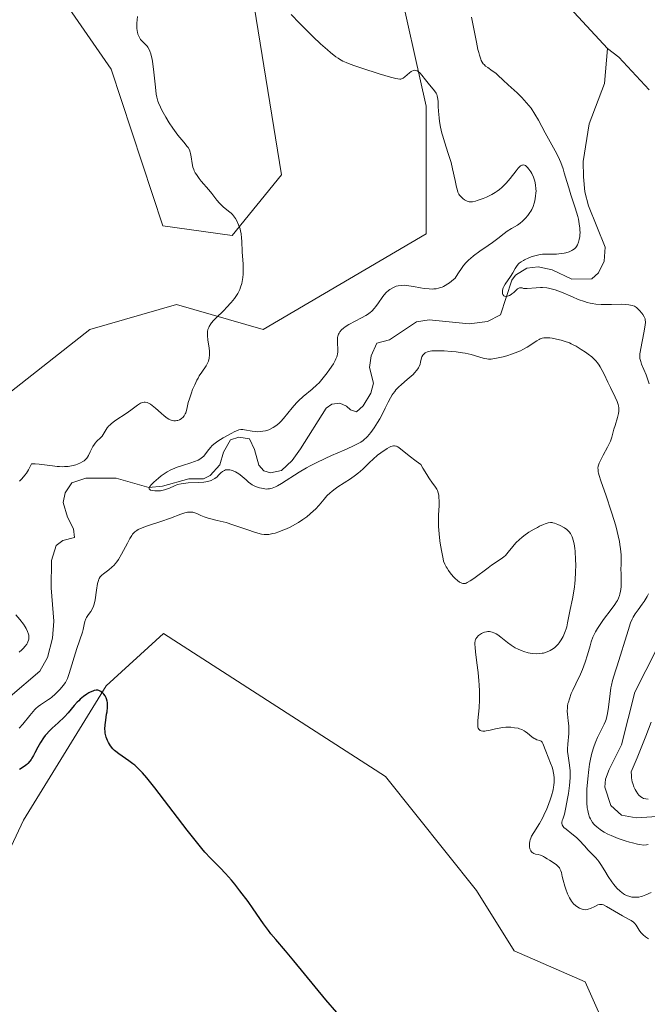
# Model space of a CAD drawing. Units: metres. Extents: x 628938 to 631495, y 4674098 to 4676458.
# Drawn here: x 629148 to 629258, y 4675645 to 4675817 of the extents above; entities that cross this region are included whole.
import ezdxf

# ---------------------------------------------------------------- set-up
doc = ezdxf.new("R2010")
doc.units = ezdxf.units.M
doc.header["$MEASUREMENT"] = 0
for name, color, linetype, lineweight in [('Corriente natural lineal', 142, 'Continuous', 13), ('Cultivos herbáceos CxS', 92, 'Continuous', 0), ('Curva de nivel maestra', 30, 'Continuous', 30), ('Curva de nivel normal', 30, 'Continuous', 0), ('Pastizal CxS', 92, 'Continuous', 0)]:
    doc.layers.add(name, color=color, linetype=linetype, lineweight=lineweight)

# ---------------------------------------------------------------- blocks, each defined once
blk = doc.blocks.new('*U8')
at = {"layer": 'Pastizal CxS', "color": 92, "linetype": 'Continuous', "lineweight": 0}
for points in [[(629143.6887, 4675473.9441, 380.159), (629195.3335, 4675547.2857, 378.8874), (629209.1131, 4675591.7741, 377.8026), (629245.8339, 4675611.8085, 374.0942), (629252.5865, 4675624.0039, 373.4289), (629251.0029, 4675640.4897, 372.6621), (629247.0623, 4675649.4113, 372.2758), (629234.6889, 4675654.7911, 373.1013), (629228.0747, 4675665.3745, 372.9735), (629212.1999, 4675685.2183, 373.378), (629173.4807, 4675710.1693, 373.4328), (629163.4941, 4675701.0877, 374.4461), (629149.0525, 4675677.6333, 375.605), (629108.0775, 4675590.2509, 383.1018), (629094.0605, 4675572.9905, 385.1645), (629080.2827, 4675569.2987, 386.3959), (629048.7747, 4675581.6225, 387.5543)], [(629187.6251, 4675830.1551, 364.8998), (629194.0935, 4675790.2393, 367.8442), (629185.4925, 4675779.6349, 370.6155), (629173.3959, 4675781.3119, 371.4962), (629164.3427, 4675808.6811, 371.3043), (629150.2611, 4675829.1503, 369.5714)], [(629034.6707, 4675839.5983, 377.8089), (629050.6875, 4675817.2113, 378.8853), (629058.2351, 4675802.1083, 379.695), (629059.3127, 4675757.8769, 383.4803), (629069.0199, 4675738.6943, 382.4292), (629085.1905, 4675730.9069, 380.374), (629114.1045, 4675729.2473, 377.9966), (629132.1385, 4675740.8401, 376.3014), (629160.6683, 4675763.2691, 373.4669), (629175.7635, 4675767.5839, 372.0931), (629190.8595, 4675763.2685, 368.9679), (629219.3029, 4675779.9117, 366.6938), (629219.3031, 4675802.2395, 365.1193), (629214.1509, 4675825.4261, 363.858)]]:
    blk.add_polyline3d(points, dxfattribs=at)

msp = doc.modelspace()

# ---------------------------------------------------------------- linework, layer by layer
at = {"layer": 'Corriente natural lineal', "color": 142, "linetype": 'Continuous', "lineweight": 13}
for points in [[(629250.9601, 4675812.2801, 358.0234), (629243.6501, 4675820.1301, 358.1265)], [(629146.7301, 4675699.1801, 369.4191), (629151.9001, 4675703.6501, 368.9509), (629153.2701, 4675706.0301, 368.8796), (629154.1501, 4675709.3801, 368.6244), (629154.3401, 4675712.3601, 368.2195), (629153.8901, 4675718.1901, 368.031), (629153.9801, 4675722.9601, 367.4978), (629154.7801, 4675725.5301, 367.2346), (629155.9601, 4675726.4001, 366.9401), (629157.9901, 4675726.9501, 366.6397), (629157.8001, 4675728.4701, 366.4831), (629156.7401, 4675730.5001, 366.6366), (629156.0101, 4675733.0401, 367.4977), (629156.3201, 4675734.7501, 368.6762), (629157.4901, 4675736.4701, 369.6918), (629159.9301, 4675737.3301, 369.5887), (629165.2501, 4675737.2801, 367.9512), (629170.9501, 4675735.6801, 366.523), (629173.3201, 4675735.8801, 366.272), (629177.9001, 4675737.1601, 365.7913), (629180.4501, 4675737.2101, 365.6998), (629181.6401, 4675737.7401, 365.6467), (629183.2901, 4675739.6101, 366.1636), (629183.9501, 4675741.8601, 366.6562), (629185.1801, 4675744.0201, 367.1492), (629186.6301, 4675744.4601, 366.9225), (629188.5101, 4675744.1501, 366.4373), (629189.3901, 4675742.3001, 365.3654), (629190.1201, 4675739.5901, 365.1515), (629190.9801, 4675738.5801, 365.0392), (629192.1801, 4675738.2601, 364.9864), (629194.0501, 4675738.6301, 364.9414), (629195.9201, 4675740.4101, 364.8224), (629197.3901, 4675742.4401, 364.4262), (629201.8601, 4675749.4901, 365.1617), (629202.8701, 4675750.1901, 365.3765), (629204.2301, 4675750.3801, 365.0934), (629205.4301, 4675749.8801, 364.478), (629206.1201, 4675749.2201, 363.9913), (629207.1501, 4675748.9001, 363.6374), (629208.3201, 4675749.9401, 363.9767), (629209.6501, 4675752.1301, 364.1344), (629210.1301, 4675753.8801, 364.1082), (629209.4001, 4675756.6001, 364.8226), (629209.7001, 4675758.6501, 364.8923), (629210.6901, 4675760.8801, 364.7058), (629212.8901, 4675761.4301, 363.8208), (629217.6001, 4675764.5701, 363.1077), (629219.8101, 4675764.9501, 363.1659), (629226.8001, 4675764.2201, 362.0524), (629230.0301, 4675764.6201, 361.6263), (629232.2801, 4675765.7801, 361.2191), (629234.2801, 4675771.8701, 361.8754), (629234.9101, 4675772.7101, 361.8547), (629236.8701, 4675773.9401, 361.7235), (629238.8501, 4675774.1701, 361.3486), (629241.3001, 4675773.6701, 360.717), (629244.7101, 4675772.0401, 359.9529), (629248.2201, 4675772.0901, 359.6014), (629249.4001, 4675773.1501, 359.5042), (629250.3601, 4675775.1501, 359.4487), (629250.5401, 4675777.6301, 359.4417), (629247.6101, 4675784.8401, 359.6298), (629247.0001, 4675787.2701, 359.6353), (629246.7401, 4675789.8801, 359.3929), (629246.6901, 4675792.5701, 358.9759), (629247.7701, 4675799.1501, 358.2972), (629250.4401, 4675806.1801, 358.1128), (629250.9601, 4675812.2801, 358.0234)], [(629258.2001, 4675805.0801, 358.3292), (629252.9401, 4675810.7601, 358.0431), (629250.9601, 4675812.2801, 358.0234)], [(629260.5201, 4675678.3301, 360.0757), (629255.9201, 4675678.0301, 359.7438), (629253.3901, 4675678.5201, 359.9165), (629251.5301, 4675680.1801, 360.4881), (629250.4501, 4675683.3801, 361.3605), (629250.6001, 4675684.7601, 361.2555), (629251.2501, 4675686.4701, 360.7129), (629253.3901, 4675690.7601, 359.9909), (629255.7101, 4675699.9801, 360.2585), (629265.2901, 4675718.8601, 359.5483)]]:
    msp.add_polyline3d(points, dxfattribs=at)
at = {"layer": 'Cultivos herbáceos CxS', "color": 92, "linetype": 'Continuous', "lineweight": 0}
for points in [[(629214.1509, 4675825.4261, 363.858), (629219.3031, 4675802.2395, 365.1193), (629219.3029, 4675779.9117, 366.6938), (629190.8595, 4675763.2685, 368.9679), (629175.7635, 4675767.5839, 372.0931), (629160.6683, 4675763.2691, 373.4669), (629132.1385, 4675740.8401, 376.3014), (629114.1045, 4675729.2473, 377.9966), (629085.1905, 4675730.9069, 380.374), (629069.0199, 4675738.6943, 382.4292), (629059.3127, 4675757.8769, 383.4803), (629058.2351, 4675802.1083, 379.695), (629050.6875, 4675817.2113, 378.8853), (629034.6707, 4675839.5983, 377.8089)], [(629150.2611, 4675829.1503, 369.5714), (629164.3427, 4675808.6811, 371.3043), (629173.3959, 4675781.3119, 371.4962), (629185.4925, 4675779.6349, 370.6155), (629194.0935, 4675790.2393, 367.8442), (629187.6251, 4675830.1551, 364.8998)], [(629187.6251, 4675830.1551, 364.8998), (629194.0935, 4675790.2393, 367.8442), (629185.4925, 4675779.6349, 370.6155), (629173.3959, 4675781.3119, 371.4962), (629164.3427, 4675808.6811, 371.3043), (629150.2611, 4675829.1503, 369.5714)], [(629114.1045, 4675729.2473, 377.9966), (629132.1385, 4675740.8401, 376.3014), (629160.6683, 4675763.2691, 373.4669), (629175.7635, 4675767.5839, 372.0931), (629190.8595, 4675763.2685, 368.9679), (629219.3029, 4675779.9117, 366.6938), (629219.3031, 4675802.2395, 365.1193), (629214.1509, 4675825.4261, 363.858)], [(628957.0906, 4675355.1277, 393.3383), (628953.2168, 4675566.5605, 397.3982), (628974.3757, 4675568.6769, 395.2316), (629048.7747, 4675581.6225, 387.5543), (629080.2827, 4675569.2987, 386.3959), (629094.0605, 4675572.9905, 385.1645), (629108.0775, 4675590.2509, 383.1018), (629149.0525, 4675677.6333, 375.605), (629163.4941, 4675701.0877, 374.4461), (629173.4807, 4675710.1693, 373.4328), (629212.1999, 4675685.2183, 373.378), (629228.0747, 4675665.3745, 372.9735), (629234.6889, 4675654.7911, 373.1013), (629247.0623, 4675649.4113, 372.2758), (629251.0029, 4675640.4897, 372.6621), (629252.5865, 4675624.0039, 373.4289), (629245.8339, 4675611.8085, 374.0942), (629209.1131, 4675591.7741, 377.8026), (629195.3335, 4675547.2857, 378.8874), (629143.6887, 4675473.9441, 380.159)], [(629048.7747, 4675581.6225, 387.5543), (629080.2827, 4675569.2987, 386.3959), (629094.0605, 4675572.9905, 385.1645), (629108.0775, 4675590.2509, 383.1018), (629149.0525, 4675677.6333, 375.605), (629163.4941, 4675701.0877, 374.4461), (629173.4807, 4675710.1693, 373.4328), (629212.1999, 4675685.2183, 373.378), (629228.0747, 4675665.3745, 372.9735), (629234.6889, 4675654.7911, 373.1013), (629247.0623, 4675649.4113, 372.2758), (629251.0029, 4675640.4897, 372.6621), (629252.5865, 4675624.0039, 373.4289), (629245.8339, 4675611.8085, 374.0942), (629209.1131, 4675591.7741, 377.8026), (629195.3335, 4675547.2857, 378.8874), (629143.6887, 4675473.9441, 380.159)]]:
    msp.add_polyline3d(points, dxfattribs=at)
at = {"layer": 'Curva de nivel maestra', "color": 30, "linetype": 'Continuous', "lineweight": 30, "elevation": 375, "flags": 128}
msp.add_lwpolyline([(629203.73, 4675644.0701), (629201.83, 4675646.2701), (629196.24, 4675653.1001), (629194.77, 4675654.8001), (629193.06, 4675656.7701), (629192.24, 4675657.8001), (629191.82, 4675658.3501), (629190.96, 4675659.5501), (629189.16, 4675662.1301), (629188.24, 4675663.4301), (629186.82, 4675665.3001), (629185.91, 4675666.4301), (629185.34, 4675667.1201), (629184.31, 4675668.3001), (629183.38, 4675669.2901), (629182.29, 4675670.3901), (629181.69, 4675671.0101), (629180.73, 4675672.0601), (629180.18, 4675672.7001), (629179.25, 4675673.8101), (629177.62, 4675675.8601), (629171.98, 4675683.2801), (629170.58, 4675685.0201), (629169.82, 4675685.8801), (629169.36, 4675686.3701), (629169.06, 4675686.6601), (629168.48, 4675687.1901), (629168.14, 4675687.4601), (629167.47, 4675687.9701), (629165.69, 4675689.2001), (629165.15, 4675689.6001), (629164.93, 4675689.7901), (629164.64, 4675690.0801), (629164.24, 4675690.6001), (629163.88, 4675691.1901), (629163.71, 4675691.5401), (629163.49, 4675692.1201), (629163.38, 4675692.5501), (629163.33, 4675692.7801), (629163.29, 4675693.1401), (629163.28, 4675693.5101), (629163.31, 4675694.2801), (629163.41, 4675695.0801), (629163.57, 4675696.0901), (629163.64, 4675696.5501), (629163.73, 4675697.3601), (629163.73, 4675697.7101), (629163.7, 4675698.1801), (629163.67, 4675698.3901), (629163.56, 4675698.7801), (629163.48, 4675698.9601), (629163.29, 4675699.3001), (629163.07, 4675699.6001), (629162.91, 4675699.7701), (629162.57, 4675700.0601), (629162.34, 4675700.1901), (629162.23, 4675700.2401), (629162.04, 4675700.2901), (629161.73, 4675700.3001), (629161.37, 4675700.2201), (629161.15, 4675700.1401), (629160.72, 4675699.9401), (629160.49, 4675699.8201), (629160.12, 4675699.5901), (629159.55, 4675699.1901), (629158.97, 4675698.7201), (629158.7, 4675698.4601), (629158.44, 4675698.1901), (629157.93, 4675697.6101), (629156.87, 4675696.3401), (629156.24, 4675695.6601), (629155.13, 4675694.6201), (629154.07, 4675693.6501), (629153.56, 4675693.1501), (629153.08, 4675692.6301), (629152.86, 4675692.3701), (629152.55, 4675691.9601), (629152.01, 4675691.1501), (629151.57, 4675690.3501), (629151.07, 4675689.3601), (629150.84, 4675688.9201), (629150.55, 4675688.4201), (629150.41, 4675688.2001), (629150.18, 4675687.8901), (629149.82, 4675687.4901), (629149.63, 4675687.3101), (629149.18, 4675686.9701), (629148.39, 4675686.4701)], dxfattribs=at)
at = {"layer": 'Curva de nivel normal', "color": 30, "linetype": 'Continuous', "lineweight": 0, "flags": 128}
for points, elevation in [([(629148.39, 4675736.7901), (629148.79, 4675737.2101), (629149.32, 4675737.8401), (629149.58, 4675738.2001), (629149.96, 4675738.7801), (629150.31, 4675739.4301), (629150.48, 4675739.7801), (629150.84, 4675739.8201), (629151.12, 4675739.8201), (629151.78, 4675739.7701), (629154.15, 4675739.4301), (629154.96, 4675739.3401), (629155.35, 4675739.3101), (629155.9, 4675739.3001), (629156.24, 4675739.3101), (629156.88, 4675739.3601), (629157.18, 4675739.4001), (629157.72, 4675739.5101), (629158.2, 4675739.6401), (629158.49, 4675739.7401), (629158.99, 4675739.9601), (629159.44, 4675740.2001), (629159.63, 4675740.3301), (629159.94, 4675740.6001), (629160.12, 4675740.8001), (629160.22, 4675740.9401), (629160.42, 4675741.2601), (629160.73, 4675741.9101), (629161.18, 4675742.8301), (629161.44, 4675743.2401), (629161.59, 4675743.4201), (629161.89, 4675743.7501), (629162.5, 4675744.3401), (629162.78, 4675744.6601), (629163.12, 4675745.2201), (629163.47, 4675745.7901), (629163.69, 4675746.1001), (629163.96, 4675746.4101), (629164.12, 4675746.5701), (629164.39, 4675746.8101), (629165.03, 4675747.2901), (629167.17, 4675748.7101), (629168.05, 4675749.3601), (629168.95, 4675750.0501), (629169.32, 4675750.3001), (629169.49, 4675750.3901), (629169.81, 4675750.5101), (629170.1, 4675750.5601), (629170.29, 4675750.5601), (629170.64, 4675750.4901), (629171.01, 4675750.3401), (629171.2, 4675750.2301), (629171.53, 4675750.0001), (629172.1, 4675749.5201), (629173.09, 4675748.6201), (629173.62, 4675748.1601), (629174.16, 4675747.7701), (629174.42, 4675747.6101), (629174.67, 4675747.4901), (629174.83, 4675747.4301), (629175.14, 4675747.3501), (629175.29, 4675747.3301), (629175.57, 4675747.3201), (629175.83, 4675747.3501), (629176, 4675747.3901), (629176.3, 4675747.5001), (629176.58, 4675747.6601), (629176.7, 4675747.7501), (629176.87, 4675747.9001), (629177.1, 4675748.1801), (629177.28, 4675748.5101), (629177.36, 4675748.7001), (629177.55, 4675749.3501), (629177.82, 4675750.4801), (629178.01, 4675751.1701), (629178.36, 4675752.2101), (629178.57, 4675752.7701), (629178.93, 4675753.6001), (629179.32, 4675754.4001), (629179.53, 4675754.7801), (629179.74, 4675755.1401), (629180.16, 4675755.7901), (629180.92, 4675756.9301), (629181.21, 4675757.4601), (629181.32, 4675757.7201), (629181.47, 4675758.2501), (629181.53, 4675758.8001), (629181.54, 4675759.1801), (629181.52, 4675759.4501), (629181.45, 4675760.0101), (629181.21, 4675761.4301), (629181.14, 4675762.1601), (629181.15, 4675762.6501), (629181.18, 4675762.8901), (629181.25, 4675763.2401), (629181.38, 4675763.5701), (629181.48, 4675763.7901), (629181.74, 4675764.2101), (629181.89, 4675764.4201), (629182.21, 4675764.8101), (629182.57, 4675765.1801), (629184.05, 4675766.6401), (629184.5, 4675767.1001), (629185.27, 4675767.9401), (629185.88, 4675768.6701), (629186.13, 4675769.0201), (629186.46, 4675769.5201), (629186.7, 4675769.9901), (629186.8, 4675770.2401), (629186.94, 4675770.6301), (629187.13, 4675771.2901), (629187.26, 4675771.9601), (629187.32, 4675772.3201), (629187.38, 4675772.8901), (629187.41, 4675773.7801), (629187.38, 4675774.7101), (629187.27, 4675776.0401), (629187.23, 4675776.7801), (629187.16, 4675778.6401), (629187.12, 4675779.1901), (629187.02, 4675780.0101), (629186.94, 4675780.4001), (629186.84, 4675780.7901), (629186.59, 4675781.5201), (629186.27, 4675782.1901), (629186.03, 4675782.6001), (629185.86, 4675782.8501), (629185.5, 4675783.3001), (629185.28, 4675783.5201), (629184.84, 4675783.9201), (629183.92, 4675784.6401), (629183.48, 4675785.0501), (629183.26, 4675785.2801), (629182.82, 4675785.8001), (629181.9, 4675786.9901), (629181.39, 4675787.6401), (629180.06, 4675789.1601), (629179.7, 4675789.6101), (629179.22, 4675790.2701), (629179.02, 4675790.6001), (629178.86, 4675790.9401), (629178.76, 4675791.1601), (629178.62, 4675791.6001), (629178.47, 4675792.2301), (629178.31, 4675793.3501), (629178.21, 4675793.9401), (629178.14, 4675794.2101), (629178, 4675794.5901), (629177.78, 4675794.9901), (629177.64, 4675795.2001), (629177.06, 4675795.9301), (629176.02, 4675797.1801), (629175.43, 4675797.9601), (629175.13, 4675798.4001), (629174.51, 4675799.3301), (629173.92, 4675800.2901), (629173.23, 4675801.5201), (629172.95, 4675802.0701), (629172.63, 4675802.7901), (629172.5, 4675803.1201), (629172.31, 4675803.8001), (629172.22, 4675804.3001), (629172.07, 4675805.5601), (629171.81, 4675808.1801), (629171.64, 4675809.5801), (629171.49, 4675810.4501), (629171.41, 4675810.8401), (629171.27, 4675811.3801), (629171.11, 4675811.8301), (629171, 4675812.0901), (629170.76, 4675812.5201), (629170.63, 4675812.7001), (629170.37, 4675813.0001), (629169.87, 4675813.4701), (629169.64, 4675813.6901), (629169.49, 4675813.8801), (629169.23, 4675814.3001), (629169.04, 4675814.7801), (629168.95, 4675815.1201), (629168.91, 4675815.3601), (629168.86, 4675815.8501), (629168.85, 4675816.1401), (629168.87, 4675816.7201), (629168.95, 4675817.8701)], 370), ([(629195.76, 4675818.2201), (629197.19, 4675816.7101), (629198.77, 4675815.1201), (629199.62, 4675814.3001), (629200.89, 4675813.1001), (629202.08, 4675812.0301), (629202.61, 4675811.5801), (629203.53, 4675810.8501), (629203.95, 4675810.5701), (629204.21, 4675810.4001), (629204.75, 4675810.1001), (629205.33, 4675809.8401), (629205.75, 4675809.6701), (629206.72, 4675809.3101), (629208.08, 4675808.8401), (629211.13, 4675807.8601), (629213.1, 4675807.2801), (629214.02, 4675807.0501), (629214.36, 4675806.9801), (629214.73, 4675806.9501), (629214.88, 4675806.9601), (629215.14, 4675807.0201), (629215.3, 4675807.0901), (629215.6, 4675807.3101), (629216.38, 4675808.0401), (629216.67, 4675808.2601), (629216.82, 4675808.3501), (629217.13, 4675808.4701), (629217.28, 4675808.4901), (629217.52, 4675808.4701), (629217.76, 4675808.3801), (629217.92, 4675808.2701), (629218.24, 4675807.9901), (629218.56, 4675807.6401), (629219.18, 4675806.8201), (629219.64, 4675806.2201), (629220.79, 4675804.8801), (629221.06, 4675804.4701), (629221.16, 4675804.2501), (629221.24, 4675804.0101), (629221.34, 4675803.4701), (629221.38, 4675803.0601), (629221.42, 4675802.1401), (629221.46, 4675801.3401), (629221.58, 4675800.1601), (629221.66, 4675799.5301), (629221.83, 4675798.5401), (629222.05, 4675797.5201), (629222.19, 4675797.0101), (629222.49, 4675795.9901), (629223.17, 4675793.9401), (629223.66, 4675792.3601), (629223.93, 4675791.2901), (629224.36, 4675789.2701), (629224.61, 4675788.0601), (629224.69, 4675787.7401), (629224.85, 4675787.2401), (629225.02, 4675786.8701), (629225.13, 4675786.6801), (629225.39, 4675786.3701), (629225.73, 4675786.0801), (629225.98, 4675785.9001), (629226.32, 4675785.7101), (629226.49, 4675785.6301), (629226.83, 4675785.5301), (629227.03, 4675785.5101), (629227.4, 4675785.5401), (629227.9, 4675785.6501), (629228.2, 4675785.7301), (629229.23, 4675786.0901), (629229.82, 4675786.3401), (629230.75, 4675786.8001), (629231.37, 4675787.1701), (629231.67, 4675787.3701), (629232.11, 4675787.6901), (629232.53, 4675788.0401), (629232.79, 4675788.2901), (629233.29, 4675788.8001), (629233.95, 4675789.5701), (629235.01, 4675790.9601), (629235.38, 4675791.4101), (629235.55, 4675791.5901), (629235.79, 4675791.7901), (629236.01, 4675791.9201), (629236.12, 4675791.9501), (629236.34, 4675791.9601), (629236.45, 4675791.9301), (629236.62, 4675791.8401), (629236.75, 4675791.7601), (629236.99, 4675791.5301), (629237.24, 4675791.2401), (629237.57, 4675790.7501), (629237.72, 4675790.4801), (629238.03, 4675789.8301), (629238.16, 4675789.5001), (629238.26, 4675789.1601), (629238.4, 4675788.4801), (629238.46, 4675787.8001), (629238.47, 4675787.3601), (629238.46, 4675787.0701), (629238.41, 4675786.5001), (629238.27, 4675785.6801), (629238.17, 4675785.2901), (629237.97, 4675784.7201), (629237.72, 4675784.1701), (629237.57, 4675783.9101), (629237.41, 4675783.6401), (629237.04, 4675783.1301), (629236.63, 4675782.6501), (629236.34, 4675782.3601), (629236.13, 4675782.1701), (629235.71, 4675781.8201), (629235.23, 4675781.4801), (629234.22, 4675780.8701), (629233.45, 4675780.3801), (629232.92, 4675780.0101), (629231.81, 4675779.1401), (629230.86, 4675778.4201), (629230.15, 4675777.9201), (629228.66, 4675776.9001), (629227.59, 4675776.1201), (629227.02, 4675775.6501), (629226.73, 4675775.3901), (629226.31, 4675774.9401), (629225.85, 4675774.4101), (629225.61, 4675774.0901), (629224.81, 4675772.9401), (629224.34, 4675772.2101), (629223.74, 4675771.6901), (629223.36, 4675771.4001), (629223.11, 4675771.2301), (629222.64, 4675770.9401), (629222.31, 4675770.7601), (629222.09, 4675770.6601), (629221.66, 4675770.5101), (629221.46, 4675770.4501), (629221.05, 4675770.3601), (629220.65, 4675770.3201), (629220.38, 4675770.3101), (629219.85, 4675770.3201), (629218.94, 4675770.4201), (629218.32, 4675770.5201), (629217.13, 4675770.7501), (629216.31, 4675770.8901), (629215.94, 4675770.9401), (629215.59, 4675770.9701), (629214.97, 4675770.9501), (629214.43, 4675770.8701), (629214.1, 4675770.7801), (629213.52, 4675770.5401), (629212.99, 4675770.2501), (629212.74, 4675770.0701), (629212.36, 4675769.7301), (629211.98, 4675769.2901), (629211.78, 4675769.0301), (629210.88, 4675767.7001), (629210.5, 4675767.2101), (629210.29, 4675766.9601), (629209.81, 4675766.4701), (629209.54, 4675766.2301), (629209.09, 4675765.8901), (629208.76, 4675765.6701), (629208.05, 4675765.2601), (629205.82, 4675764.1101), (629205.17, 4675763.7101), (629204.89, 4675763.5001), (629204.53, 4675763.1801), (629204.25, 4675762.8301), (629204.11, 4675762.5901), (629204.04, 4675762.4201), (629203.93, 4675762.0901), (629203.87, 4675761.8301), (629203.82, 4675761.3201), (629203.82, 4675760.8101), (629203.88, 4675759.8801), (629203.88, 4675759.2901), (629203.85, 4675759.0101), (629203.77, 4675758.6601), (629203.71, 4675758.4801), (629203.57, 4675758.1101), (629203.44, 4675757.8501), (629203.12, 4675757.2701), (629202.44, 4675756.2401), (629202.04, 4675755.6701), (629201.36, 4675754.8001), (629200.62, 4675753.9601), (629200.23, 4675753.5701), (629199.45, 4675752.8501), (629197.85, 4675751.5301), (629197.06, 4675750.8201), (629196.68, 4675750.4301), (629195.92, 4675749.5601), (629194.44, 4675747.7301), (629193.94, 4675747.1801), (629193.69, 4675746.9201), (629193.3, 4675746.5801), (629192.91, 4675746.2901), (629192.64, 4675746.1201), (629192.11, 4675745.8501), (629191.84, 4675745.7501), (629191.31, 4675745.5801), (629190.8, 4675745.4801), (629190.47, 4675745.4401), (629189.85, 4675745.4101), (629189.52, 4675745.4201), (629188.94, 4675745.4801), (629188.59, 4675745.5401), (629187.99, 4675745.6801), (629187.61, 4675745.7601), (629187.31, 4675745.8001), (629187.17, 4675745.8101), (629186.96, 4675745.7901), (629186.61, 4675745.7101), (629186.41, 4675745.6301), (629185.92, 4675745.4201), (629185.31, 4675745.1101), (629183.91, 4675744.3201), (629182.95, 4675743.7301), (629182.26, 4675743.2301), (629181.92, 4675742.9401), (629181.73, 4675742.7401), (629181.39, 4675742.3101), (629180.84, 4675741.5601), (629180.5, 4675741.1701), (629180.07, 4675740.8001), (629179.82, 4675740.6301), (629179.55, 4675740.4701), (629178.92, 4675740.2001), (629178.24, 4675739.9601), (629176.81, 4675739.5301), (629175.9, 4675739.2301), (629175.46, 4675739.0601), (629174.8, 4675738.7501), (629174.13, 4675738.3901), (629173.79, 4675738.1701), (629173.08, 4675737.6801), (629172.62, 4675737.3201), (629171.8, 4675736.6101), (629171.33, 4675736.1201), (629171.17, 4675735.9201), (629171.06, 4675735.7401), (629171.02, 4675735.6401), (629171.01, 4675735.4101), (629171.08, 4675735.3001), (629171.21, 4675735.2201), (629171.31, 4675735.1901), (629171.56, 4675735.1301), (629172.01, 4675735.0801), (629172.33, 4675735.0801), (629172.99, 4675735.1201), (629173.43, 4675735.2001), (629173.66, 4675735.2501), (629174, 4675735.3601), (629174.55, 4675735.5701), (629175.41, 4675735.9701), (629175.95, 4675736.1701), (629176.59, 4675736.3301), (629176.96, 4675736.4001), (629177.8, 4675736.4801), (629179.65, 4675736.5701), (629180.5, 4675736.6301), (629180.89, 4675736.6801), (629181.23, 4675736.7401), (629181.8, 4675736.9001), (629182.24, 4675737.1001), (629182.47, 4675737.2501), (629182.85, 4675737.5601), (629183.09, 4675737.8001), (629183.5, 4675738.2201), (629183.81, 4675738.4901), (629184.13, 4675738.6601), (629184.3, 4675738.7301), (629184.59, 4675738.7801), (629184.92, 4675738.7701), (629185.09, 4675738.7501), (629185.28, 4675738.7001), (629185.67, 4675738.5701), (629186.08, 4675738.3801), (629186.62, 4675738.0601), (629186.88, 4675737.8801), (629187.24, 4675737.5901), (629187.9, 4675736.9901), (629188.33, 4675736.5901), (629188.72, 4675736.2901), (629188.98, 4675736.1301), (629189.54, 4675735.8601), (629190.21, 4675735.6301), (629190.58, 4675735.5301), (629191.16, 4675735.4301), (629191.51, 4675735.4101), (629191.7, 4675735.4201), (629191.99, 4675735.4601), (629192.47, 4675735.5801), (629193.03, 4675735.8001), (629193.35, 4675735.9601), (629194.07, 4675736.3601), (629197.17, 4675738.3301), (629198.44, 4675739.0901), (629199.09, 4675739.4501), (629200.1, 4675739.9901), (629201.67, 4675740.7601), (629202.78, 4675741.2601), (629204.98, 4675742.2001), (629206.42, 4675742.8401), (629207.45, 4675743.3401), (629207.89, 4675743.6101), (629208.3, 4675743.8901), (629208.5, 4675744.0501), (629208.88, 4675744.4001), (629209.07, 4675744.5901), (629209.36, 4675744.9101), (629209.65, 4675745.2801), (629210.25, 4675746.1001), (629210.83, 4675747.0201), (629211.21, 4675747.6501), (629211.87, 4675748.9001), (629212.15, 4675749.4901), (629212.66, 4675750.5801), (629213.06, 4675751.3401), (629213.37, 4675751.8401), (629213.54, 4675752.0801), (629213.82, 4675752.4501), (629214.03, 4675752.6901), (629214.49, 4675753.1701), (629214.99, 4675753.6401), (629216.01, 4675754.5401), (629217.02, 4675755.4201), (629217.28, 4675755.6801), (629217.69, 4675756.1401), (629217.96, 4675756.5401), (629218.09, 4675756.7801), (629218.26, 4675757.2201), (629218.33, 4675757.5201), (629218.45, 4675758.0901), (629218.58, 4675758.5001), (629218.71, 4675758.7401), (629218.79, 4675758.8501), (629218.95, 4675759.0101), (629219.15, 4675759.1601), (629219.27, 4675759.2301), (629219.55, 4675759.3501), (629219.72, 4675759.4001), (629219.99, 4675759.4601), (629220.31, 4675759.5001), (629221.05, 4675759.5501), (629221.88, 4675759.5401), (629222.47, 4675759.5201), (629223.66, 4675759.4201), (629224.53, 4675759.3201), (629225.62, 4675759.1701), (629226.13, 4675759.0901), (629227.17, 4675758.8701), (629227.77, 4675758.7101), (629229.4, 4675758.2101), (629229.92, 4675758.1001), (629230.19, 4675758.0801), (629230.66, 4675758.0901), (629231.24, 4675758.1601), (629231.59, 4675758.2301), (629232.72, 4675758.4901), (629233.36, 4675758.6601), (629234.35, 4675758.9801), (629235.31, 4675759.3401), (629235.76, 4675759.5301), (629236.18, 4675759.7401), (629236.92, 4675760.1601), (629238.6, 4675761.2801), (629239.01, 4675761.5101), (629239.21, 4675761.6001), (629239.52, 4675761.7101), (629239.84, 4675761.7701), (629240.01, 4675761.7901), (629240.29, 4675761.8001), (629240.91, 4675761.7701), (629241.27, 4675761.7201), (629242.05, 4675761.5601), (629242.86, 4675761.3601), (629243.39, 4675761.2101), (629244.32, 4675760.8901), (629244.6, 4675760.7701), (629245.08, 4675760.5401), (629245.48, 4675760.3101), (629246.34, 4675759.7501), (629247.1, 4675759.2701), (629247.54, 4675758.9701), (629248.21, 4675758.4501), (629248.66, 4675758.0301), (629248.88, 4675757.8001), (629249.19, 4675757.4201), (629249.49, 4675757.0001), (629249.68, 4675756.7101), (629250.03, 4675756.0801), (629250.37, 4675755.4301), (629250.99, 4675754.0801), (629251.44, 4675753.1101), (629252.29, 4675751.4101), (629252.63, 4675750.6601), (629252.79, 4675750.1801), (629252.86, 4675749.9401), (629252.92, 4675749.5901), (629252.93, 4675749.2501), (629252.93, 4675749.0201), (629252.87, 4675748.5601), (629252.71, 4675747.8801), (629252.26, 4675746.5201), (629252.06, 4675745.8501), (629251.68, 4675744.4701), (629251.44, 4675743.7701), (629251.3, 4675743.4201), (629250.96, 4675742.7001), (629250.21, 4675741.3101), (629249.71, 4675740.4001), (629249.49, 4675739.9401), (629249.41, 4675739.7201), (629249.32, 4675739.3801), (629249.28, 4675739.0301), (629249.29, 4675738.8401), (629249.33, 4675738.4101), (629249.37, 4675738.1801), (629249.47, 4675737.7801), (629249.77, 4675736.8201), (629250.7, 4675734.2001), (629251.6, 4675731.5701), (629252.16, 4675729.7401), (629252.44, 4675728.7601), (629252.81, 4675727.2601), (629253.01, 4675726.2401), (629253.1, 4675725.7201), (629253.21, 4675724.9601), (629253.31, 4675723.9401), (629253.34, 4675723.4401), (629253.35, 4675722.7001), (629253.31, 4675721.9801), (629253.28, 4675721.6301), (629253.34, 4675720.3601), (629253.35, 4675719.6301), (629253.35, 4675719.1901), (629253.31, 4675718.4101), (629253.26, 4675717.9001), (629253.21, 4675717.6001), (629253.09, 4675717.0601), (629253.02, 4675716.8101), (629252.86, 4675716.3801), (629252.66, 4675715.9801), (629252.52, 4675715.7301), (629252.2, 4675715.2501), (629251.59, 4675714.3801), (629250.27, 4675712.6101), (629249.41, 4675711.4201), (629249.19, 4675711.0801), (629248.82, 4675710.4701), (629248.54, 4675709.9201), (629248.39, 4675709.5601), (629248.12, 4675708.7601), (629247.92, 4675708.0701), (629247.46, 4675706.4701), (629247.05, 4675705.2001), (629246.57, 4675703.9401), (629246.22, 4675703.1101), (629245.44, 4675701.4301), (629244.88, 4675700.2801), (629244.62, 4675699.7001), (629244.29, 4675698.8201), (629244.11, 4675698.2401), (629244.05, 4675697.9501), (629243.97, 4675697.5201), (629243.95, 4675697.2301), (629243.93, 4675696.6601), (629243.97, 4675696.1001), (629244.1, 4675694.9501), (629244.19, 4675694.0801), (629244.21, 4675693.6401), (629244.19, 4675692.7301), (629244.03, 4675690.9001), (629243.98, 4675690.0401), (629243.99, 4675689.6201), (629244.06, 4675688.8301), (629244.33, 4675687.1901), (629244.41, 4675686.2101), (629244.43, 4675685.6401), (629244.41, 4675685.0301), (629244.3, 4675683.6801), (629244.13, 4675682.2801), (629243.99, 4675681.3901), (629243.7, 4675679.8301), (629243.42, 4675678.6701), (629243.32, 4675678.3201), (629243.15, 4675677.8201), (629243.05, 4675677.5501), (629242.97, 4675677.2201), (629242.97, 4675677.0501), (629243.04, 4675676.7901), (629243.21, 4675676.5101), (629243.35, 4675676.3601), (629243.71, 4675676.0201), (629244.71, 4675675.2501), (629245.52, 4675674.5901), (629246.02, 4675674.1101), (629246.92, 4675673.1201), (629247.56, 4675672.4001), (629248.84, 4675671.1001), (629249.24, 4675670.6501), (629249.43, 4675670.4201), (629249.78, 4675669.9101), (629250.46, 4675668.7601), (629251.05, 4675667.7901), (629251.68, 4675666.8701), (629252.03, 4675666.4201), (629252.58, 4675665.7701), (629253.15, 4675665.2201), (629253.44, 4675664.9801), (629253.72, 4675664.7801), (629253.91, 4675664.6701), (629254.28, 4675664.4801), (629254.82, 4675664.2901), (629255.16, 4675664.2101), (629255.38, 4675664.1801), (629255.8, 4675664.1601), (629256.01, 4675664.1601), (629256.42, 4675664.2001), (629256.81, 4675664.2801), (629257.06, 4675664.3601), (629257.6, 4675664.5701), (629258.53, 4675664.9801)], 365), ([(629258.21, 4675753.7601), (629257.66, 4675755.3201), (629257.28, 4675756.2401), (629256.87, 4675757.2201), (629256.73, 4675757.6401), (629256.64, 4675758.0101), (629256.61, 4675758.2001), (629256.59, 4675758.4901), (629256.6, 4675758.9901), (629256.63, 4675759.2701), (629256.73, 4675759.9401), (629256.97, 4675761.1801), (629257.34, 4675762.9601), (629257.48, 4675763.7201), (629257.52, 4675764.0301), (629257.55, 4675764.5401), (629257.53, 4675764.9201), (629257.49, 4675765.1201), (629257.34, 4675765.4701), (629257.11, 4675765.8401), (629256.92, 4675766.0801), (629256.5, 4675766.5801), (629256.17, 4675766.9201), (629255.98, 4675767.0701), (629255.65, 4675767.2901), (629255.22, 4675767.4601), (629254.97, 4675767.5201), (629254.69, 4675767.5701), (629254.04, 4675767.6301), (629253.3, 4675767.6401), (629251.63, 4675767.6101), (629250.45, 4675767.6001), (629249.85, 4675767.6101), (629248.91, 4675767.6901), (629248.26, 4675767.7901), (629247.93, 4675767.8501), (629247.42, 4675767.9701), (629246.91, 4675768.1201), (629245.85, 4675768.5001), (629244.81, 4675768.9301), (629242.89, 4675769.7601), (629241.84, 4675770.1601), (629241.36, 4675770.3001), (629240.67, 4675770.4601), (629240.33, 4675770.5101), (629239.62, 4675770.5601), (629239.25, 4675770.5601), (629238.47, 4675770.5301), (629236.94, 4675770.4201), (629236.28, 4675770.4001), (629236.03, 4675770.5001), (629235.87, 4675770.5301), (629235.6, 4675770.5101), (629235.48, 4675770.4701), (629235.25, 4675770.3401), (629235.04, 4675770.1601), (629234.76, 4675769.8701), (629234.61, 4675769.7301), (629234.28, 4675769.4601), (629234.11, 4675769.3501), (629233.85, 4675769.2001), (629233.47, 4675769.0501), (629233.23, 4675769.0201), (629232.98, 4675769.0501), (629232.86, 4675769.1201), (629232.69, 4675769.3501), (629232.64, 4675769.4901), (629232.6, 4675769.8101), (629232.62, 4675770.0801), (629232.69, 4675770.3701), (629232.74, 4675770.5101), (629232.84, 4675770.7301), (629233.1, 4675771.1801), (629234.04, 4675772.5001), (629234.43, 4675773.1301), (629234.85, 4675773.9001), (629235.06, 4675774.2301), (629235.37, 4675774.6301), (629235.55, 4675774.8001), (629235.87, 4675775.0501), (629236.26, 4675775.3001), (629236.49, 4675775.4201), (629237.22, 4675775.7501), (629237.63, 4675775.9001), (629238.28, 4675776.1101), (629238.95, 4675776.2701), (629239.28, 4675776.3301), (629239.61, 4675776.3701), (629240.26, 4675776.4001), (629242.05, 4675776.4001), (629242.86, 4675776.4801), (629243.37, 4675776.5701), (629243.68, 4675776.6501), (629244.24, 4675776.8201), (629244.71, 4675777.0201), (629244.91, 4675777.1301), (629245.18, 4675777.3301), (629245.41, 4675777.5801), (629245.51, 4675777.7301), (629245.69, 4675778.0401), (629245.87, 4675778.4801), (629246, 4675778.9501), (629246.09, 4675779.4601), (629246.12, 4675779.7301), (629246.15, 4675780.2501), (629246.14, 4675780.5201), (629246.12, 4675780.9501), (629246.02, 4675781.6701), (629245.86, 4675782.4901), (629245.74, 4675782.9401), (629245.29, 4675784.4701), (629244.55, 4675786.7601), (629244.18, 4675787.9401), (629243.84, 4675789.0801), (629243.41, 4675790.5701), (629243.18, 4675791.2901), (629242.79, 4675792.3601), (629242.58, 4675792.8901), (629242.34, 4675793.4101), (629241.82, 4675794.4501), (629240.06, 4675797.5901), (629238.89, 4675799.7601), (629238.27, 4675800.8401), (629237.6, 4675801.8601), (629237.23, 4675802.3601), (629236.84, 4675802.8301), (629236.02, 4675803.7201), (629235.17, 4675804.5301), (629233.62, 4675805.9201), (629232.74, 4675806.7401), (629231.84, 4675807.6101), (629231.44, 4675807.9601), (629230.82, 4675808.4101), (629230.04, 4675808.9501), (629229.68, 4675809.2201), (629229.41, 4675809.4701), (629229.28, 4675809.6201), (629229.1, 4675809.8801), (629228.92, 4675810.2001), (629228.84, 4675810.4001), (629228.59, 4675811.1201), (629228.47, 4675811.5901), (629228.34, 4675812.1301), (629228.08, 4675813.3801), (629227.51, 4675816.3001), (629227.2, 4675817.7601)], 360), ([(629258.09, 4675656.9001), (629257.58, 4675657.2501), (629257.14, 4675657.6201), (629256.95, 4675657.8201), (629256.78, 4675658.0201), (629256.47, 4675658.4501), (629255.93, 4675659.2801), (629255.63, 4675659.6401), (629255.46, 4675659.8001), (629255.08, 4675660.0901), (629254.63, 4675660.3601), (629253.55, 4675660.9401), (629250.79, 4675662.5501), (629250.23, 4675662.8201), (629250.01, 4675662.8901), (629249.7, 4675662.9301), (629249.55, 4675662.9101), (629249.25, 4675662.8301), (629248.73, 4675662.5801), (629247.97, 4675662.1901), (629247.59, 4675662.0601), (629247.41, 4675662.0201), (629247.06, 4675662.0001), (629246.72, 4675662.0501), (629246.5, 4675662.1101), (629246.05, 4675662.2901), (629245.6, 4675662.5401), (629245.37, 4675662.7001), (629245.03, 4675663.0301), (629244.68, 4675663.4801), (629244.5, 4675663.7501), (629244.33, 4675664.0701), (629243.98, 4675664.7901), (629243.67, 4675665.5801), (629243.48, 4675666.1201), (629243.18, 4675667.1201), (629243.03, 4675667.7601), (629242.89, 4675668.4601), (629242.81, 4675668.7601), (629242.65, 4675669.1501), (629242.54, 4675669.3301), (629242.4, 4675669.5001), (629242.06, 4675669.8101), (629241.65, 4675670.1001), (629240.81, 4675670.6201), (629240.44, 4675670.8601), (629239.98, 4675671.1701), (629239.76, 4675671.3001), (629239.42, 4675671.4601), (629239.24, 4675671.5201), (629238.86, 4675671.6101), (629238.36, 4675671.7101), (629238.12, 4675671.7901), (629237.9, 4675671.9001), (629237.8, 4675671.9701), (629237.66, 4675672.1101), (629237.56, 4675672.2601), (629237.45, 4675672.5001), (629237.41, 4675672.6301), (629237.35, 4675672.9701), (629237.33, 4675673.3401), (629237.34, 4675673.5401), (629237.41, 4675673.9501), (629237.46, 4675674.1701), (629237.57, 4675674.4901), (629237.71, 4675674.8201), (629238.09, 4675675.4901), (629239.06, 4675677.0301), (629239.59, 4675677.9601), (629239.85, 4675678.4701), (629240.35, 4675679.5801), (629240.65, 4675680.3501), (629241.01, 4675681.3701), (629241.16, 4675681.8701), (629241.44, 4675682.9201), (629241.53, 4675683.4001), (629241.58, 4675683.7001), (629241.64, 4675684.2601), (629241.65, 4675684.5301), (629241.64, 4675685.0301), (629241.59, 4675685.5201), (629241.54, 4675685.8401), (629241.38, 4675686.4801), (629241.27, 4675686.8501), (629241.01, 4675687.5901), (629240.18, 4675689.6601), (629239.67, 4675690.9901), (629239.53, 4675691.2501), (629239.44, 4675691.3401), (629239.35, 4675691.4101), (629239.15, 4675691.5001), (629238.62, 4675691.6501), (629238.3, 4675691.8001), (629238.13, 4675691.9001), (629237.77, 4675692.1701), (629236.99, 4675692.8101), (629236.6, 4675693.1001), (629236.4, 4675693.2201), (629236.01, 4675693.4301), (629235.61, 4675693.5801), (629235.33, 4675693.6501), (629234.74, 4675693.7601), (629234.09, 4675693.8301), (629233.74, 4675693.8401), (629233.2, 4675693.8401), (629232.62, 4675693.7901), (629232.33, 4675693.7501), (629231.42, 4675693.5601), (629230.27, 4675693.2901), (629229.78, 4675693.1901), (629229.57, 4675693.1701), (629229.2, 4675693.1601), (629228.9, 4675693.2201), (629228.74, 4675693.2801), (629228.65, 4675693.3401), (629228.51, 4675693.4801), (629228.39, 4675693.6901), (629228.35, 4675693.8201), (629228.31, 4675694.1301), (629228.3, 4675694.3801), (629228.33, 4675695.0301), (629228.54, 4675697.2201), (629228.61, 4675698.6101), (629228.61, 4675700.1301), (629228.56, 4675701.2101), (629228.51, 4675701.9301), (629228.37, 4675703.4101), (629228.17, 4675705.0501), (629227.91, 4675706.9801), (629227.84, 4675707.7401), (629227.81, 4675708.3201), (629227.82, 4675708.5601), (629227.88, 4675708.9401), (629227.94, 4675709.1501), (629228, 4675709.2701), (629228.15, 4675709.5001), (629228.46, 4675709.8301), (629228.64, 4675709.9901), (629228.96, 4675710.2001), (629229.31, 4675710.3701), (629229.5, 4675710.4401), (629229.86, 4675710.5101), (629230.05, 4675710.5301), (629230.34, 4675710.5201), (629230.81, 4675710.4301), (629231.13, 4675710.3201), (629231.29, 4675710.2401), (629231.54, 4675710.1101), (629231.8, 4675709.9501), (629232.33, 4675709.5501), (629233.49, 4675708.6201), (629234.15, 4675708.1501), (629234.86, 4675707.7201), (629235.35, 4675707.4701), (629236.03, 4675707.1801), (629236.37, 4675707.0601), (629237.12, 4675706.8301), (629237.48, 4675706.7601), (629237.83, 4675706.7001), (629238.51, 4675706.6501), (629239.13, 4675706.6801), (629239.53, 4675706.7401), (629239.78, 4675706.7901), (629240.26, 4675706.9301), (629240.72, 4675707.1101), (629240.94, 4675707.2101), (629241.25, 4675707.3901), (629241.69, 4675707.7101), (629242.11, 4675708.0901), (629242.31, 4675708.3101), (629242.5, 4675708.5501), (629242.86, 4675709.0901), (629243.19, 4675709.6901), (629243.44, 4675710.2601), (629243.56, 4675710.5501), (629243.72, 4675711.0101), (629243.82, 4675711.3501), (629243.99, 4675712.0701), (629244.45, 4675714.4101), (629244.84, 4675716.2201), (629245.03, 4675717.2301), (629245.2, 4675718.3501), (629245.26, 4675718.9401), (629245.32, 4675719.5701), (629245.38, 4675720.8701), (629245.39, 4675722.1901), (629245.38, 4675723.0301), (629245.29, 4675724.5501), (629245.24, 4675725.0301), (629245.12, 4675725.8501), (629244.96, 4675726.5101), (629244.85, 4675726.8701), (629244.77, 4675727.0801), (629244.59, 4675727.4401), (629244.49, 4675727.6201), (629244.27, 4675727.9201), (629244.03, 4675728.1801), (629243.85, 4675728.3301), (629243.43, 4675728.6101), (629242.69, 4675729.0201), (629242.29, 4675729.2101), (629241.72, 4675729.4301), (629241.41, 4675729.5201), (629241.26, 4675729.5501), (629241.01, 4675729.5601), (629240.59, 4675729.5001), (629240.07, 4675729.3401), (629239.75, 4675729.2101), (629239.09, 4675728.9101), (629238.72, 4675728.7201), (629238.14, 4675728.4001), (629237.24, 4675727.8501), (629236.37, 4675727.2501), (629235.97, 4675726.9401), (629235.6, 4675726.6201), (629234.96, 4675725.9901), (629234.42, 4675725.3901), (629233.59, 4675724.3701), (629233.12, 4675723.8301), (629232.83, 4675723.5601), (629232.64, 4675723.4001), (629232.24, 4675723.1101), (629230.73, 4675722.1201), (629230.13, 4675721.6801), (629227.6, 4675719.7901), (629226.98, 4675719.3601), (629226.48, 4675719.0701), (629226.27, 4675718.9801), (629226.15, 4675718.9401), (629225.91, 4675718.9001), (629225.7, 4675718.9101), (629225.56, 4675718.9501), (629225.28, 4675719.0801), (629225.11, 4675719.1801), (629224.75, 4675719.4601), (629224.38, 4675719.7901), (629224.13, 4675720.0401), (629223.66, 4675720.5701), (629223.2, 4675721.1801), (629222.95, 4675721.5801), (629222.8, 4675721.8301), (629222.56, 4675722.3101), (629222.36, 4675722.8101), (629222.26, 4675723.2001), (629222.02, 4675724.3801), (629221.8, 4675725.6301), (629221.69, 4675726.3801), (629221.55, 4675727.5901), (629221.46, 4675728.8901), (629221.44, 4675729.5501), (629221.48, 4675730.8701), (629221.56, 4675732.5401), (629221.57, 4675733.3001), (629221.54, 4675734.0001), (629221.5, 4675734.3201), (629221.41, 4675734.7601), (629221.27, 4675735.1501), (629221.15, 4675735.4001), (629220.84, 4675735.8901), (629220.44, 4675736.4301), (629219.79, 4675737.3401), (629219.4, 4675737.9301), (629218.75, 4675739.0301), (629218.4, 4675739.7001), (629217.59, 4675740.2601), (629216.32, 4675741.2001), (629214.82, 4675742.4401), (629214.36, 4675742.7701), (629214.16, 4675742.8701), (629214.03, 4675742.9101), (629213.77, 4675742.9601), (629213.64, 4675742.9501), (629213.38, 4675742.9101), (629213.12, 4675742.8101), (629212.93, 4675742.7101), (629212.51, 4675742.4701), (629211.42, 4675741.7301), (629210.84, 4675741.2901), (629210.04, 4675740.6401), (629209.4, 4675740.0401), (629208.69, 4675739.3001), (629208.33, 4675738.9401), (629207.8, 4675738.4601), (629207.5, 4675738.2101), (629207, 4675737.8301), (629206.1, 4675737.2101), (629203.89, 4675735.7701), (629203.18, 4675735.2501), (629202.85, 4675734.9901), (629202.55, 4675734.7201), (629202, 4675734.1901), (629201.52, 4675733.6601), (629200.93, 4675732.9501), (629200.63, 4675732.6001), (629199.99, 4675731.9101), (629199.65, 4675731.5801), (629199.09, 4675731.0701), (629198.48, 4675730.5701), (629198.14, 4675730.3301), (629197.79, 4675730.0801), (629197.04, 4675729.5901), (629195.98, 4675728.9901), (629195.45, 4675728.7101), (629194.68, 4675728.3501), (629194.3, 4675728.2001), (629193.59, 4675727.9301), (629192.95, 4675727.7301), (629192.55, 4675727.6301), (629191.87, 4675727.5001), (629191.49, 4675727.4501), (629191.31, 4675727.4501), (629191.04, 4675727.4601), (629190.56, 4675727.5501), (629189.53, 4675727.8401), (629188.01, 4675728.3601), (629185.58, 4675729.1801), (629184.4, 4675729.5401), (629182.88, 4675729.9401), (629181.27, 4675730.3401), (629180.61, 4675730.5501), (629180.03, 4675730.8001), (629179.32, 4675731.1201), (629178.98, 4675731.2501), (629178.63, 4675731.3401), (629178.45, 4675731.3701), (629178.17, 4675731.3901), (629177.88, 4675731.3701), (629177.67, 4675731.3401), (629177.24, 4675731.2501), (629176.51, 4675731.0101), (629174.7, 4675730.3401), (629173, 4675729.7601), (629170.73, 4675728.9901), (629169.8, 4675728.6401), (629169.09, 4675728.3401), (629168.82, 4675728.1801), (629168.51, 4675727.9601), (629168.37, 4675727.8301), (629168.11, 4675727.5501), (629167.95, 4675727.3201), (629167.62, 4675726.7701), (629167.2, 4675725.9601), (629166.54, 4675724.7001), (629166.19, 4675724.0501), (629165.64, 4675723.1301), (629165.35, 4675722.7201), (629165.07, 4675722.3601), (629164.88, 4675722.1401), (629164.5, 4675721.7601), (629163.96, 4675721.3001), (629163.04, 4675720.6301), (629162.74, 4675720.3901), (629162.61, 4675720.2601), (629162.44, 4675720.0601), (629162.29, 4675719.8201), (629162.23, 4675719.6801), (629162.15, 4675719.4601), (629162, 4675718.9001), (629161.81, 4675717.7501), (629161.55, 4675716.0501), (629161.39, 4675715.3001), (629161.29, 4675714.9801), (629161.07, 4675714.4601), (629160.84, 4675714.0601), (629160.39, 4675713.4901), (629160.16, 4675713.1601), (629160.06, 4675712.9901), (629159.94, 4675712.7301), (629159.79, 4675712.2801), (629159.66, 4675711.7401), (629159.47, 4675710.8801), (629159.35, 4675710.4201), (629158.36, 4675707.5601), (629157.06, 4675703.2201), (629156.74, 4675702.3201), (629156.54, 4675701.8901), (629156.38, 4675701.6401), (629155.99, 4675701.1201), (629155.44, 4675700.4901), (629155.12, 4675700.1401), (629154.59, 4675699.6101), (629154.02, 4675699.1001), (629153.73, 4675698.8701), (629153.43, 4675698.6501), (629152.04, 4675697.7301), (629151.65, 4675697.4401), (629151.25, 4675697.1001), (629151.05, 4675696.9101), (629150.75, 4675696.6001), (629150.15, 4675695.8901), (629148.94, 4675694.3701), (629148.33, 4675693.6701)], 370), ([(629258.04, 4675673.3501), (629257.75, 4675673.2901), (629257.24, 4675673.2801), (629256.57, 4675673.3601), (629256.16, 4675673.4401), (629255.28, 4675673.6401), (629254.79, 4675673.7801), (629254.01, 4675674.0201), (629252.78, 4675674.4401), (629251.56, 4675674.9401), (629250.99, 4675675.2001), (629250.35, 4675675.5401), (629250.06, 4675675.7101), (629249.64, 4675675.9901), (629249.07, 4675676.4401), (629248.73, 4675676.7701), (629248.57, 4675676.9401), (629248.35, 4675677.2201), (629248.09, 4675677.6201), (629247.98, 4675677.8301), (629247.82, 4675678.1701), (629247.63, 4675678.7201), (629247.49, 4675679.3301), (629247.42, 4675679.7601), (629247.33, 4675680.6601), (629247.31, 4675681.1301), (629247.31, 4675682.0801), (629247.34, 4675683.0301), (629247.49, 4675684.8201), (629247.68, 4675686.4801), (629247.83, 4675687.4101), (629247.93, 4675687.9801), (629248.17, 4675689.0501), (629248.46, 4675690.0801), (629248.62, 4675690.5901), (629248.89, 4675691.3301), (629249.19, 4675692.0301), (629249.35, 4675692.3701), (629250.15, 4675693.9001), (629250.37, 4675694.3901), (629250.58, 4675694.9201), (629250.68, 4675695.2101), (629250.81, 4675695.6901), (629250.92, 4675696.2101), (629251.11, 4675697.3501), (629251.41, 4675699.7101), (629251.55, 4675700.7401), (629251.63, 4675701.1901), (629251.81, 4675701.9801), (629252.04, 4675702.7301), (629252.41, 4675703.8601), (629252.64, 4675704.5701), (629254.52, 4675710.7401), (629254.98, 4675712.0701), (629255.24, 4675712.6901), (629255.4, 4675713.0301), (629255.77, 4675713.6301), (629256.27, 4675714.3401), (629256.99, 4675715.3101), (629257.32, 4675715.7801), (629257.7, 4675716.3501), (629257.86, 4675716.6501), (629258.09, 4675717.1301)], 360), ([(629148.29, 4675706.9301), (629148.79, 4675707.3601), (629149, 4675707.5601), (629149.36, 4675707.9601), (629149.63, 4675708.3501), (629149.77, 4675708.5901), (629149.84, 4675708.7501), (629149.95, 4675709.0601), (629149.99, 4675709.2301), (629150.02, 4675709.5601), (629149.99, 4675709.8801), (629149.94, 4675710.1001), (629149.78, 4675710.5701), (629149.52, 4675711.0901), (629149.36, 4675711.3801), (629149.05, 4675711.8501), (629148.44, 4675712.6601), (629147.75, 4675713.4801)], 370), ([(629258.56, 4675694.7201), (629257.61, 4675692.2501), (629256.1, 4675688.5201), (629255.08, 4675686.0701), (629255.1, 4675685.4301), (629255.14, 4675685.0301), (629255.26, 4675684.3201), (629255.35, 4675684.0001), (629255.54, 4675683.4301), (629255.77, 4675682.9501), (629255.93, 4675682.6701), (629256.25, 4675682.2201), (629256.42, 4675682.0101), (629256.74, 4675681.7101), (629257.04, 4675681.5101), (629257.23, 4675681.4201), (629257.62, 4675681.3201), (629258.06, 4675681.2801)], 360)]:
    msp.add_lwpolyline(points, dxfattribs=dict(at, elevation=elevation))
at = {"layer": 'Pastizal CxS', "color": 92, "linetype": 'Continuous', "lineweight": 0}
for points in [[(629187.6251, 4675830.1551, 364.8998), (629194.0935, 4675790.2393, 367.8442), (629185.4925, 4675779.6349, 370.6155), (629173.3959, 4675781.3119, 371.4962), (629164.3427, 4675808.6811, 371.3043), (629150.2611, 4675829.1503, 369.5714)], [(629114.1045, 4675729.2473, 377.9966), (629132.1385, 4675740.8401, 376.3014), (629160.6683, 4675763.2691, 373.4669), (629175.7635, 4675767.5839, 372.0931), (629190.8595, 4675763.2685, 368.9679), (629219.3029, 4675779.9117, 366.6938), (629219.3031, 4675802.2395, 365.1193), (629214.1509, 4675825.4261, 363.858)], [(629048.7747, 4675581.6225, 387.5543), (629080.2827, 4675569.2987, 386.3959), (629094.0605, 4675572.9905, 385.1645), (629108.0775, 4675590.2509, 383.1018), (629149.0525, 4675677.6333, 375.605), (629163.4941, 4675701.0877, 374.4461), (629173.4807, 4675710.1693, 373.4328), (629212.1999, 4675685.2183, 373.378), (629228.0747, 4675665.3745, 372.9735), (629234.6889, 4675654.7911, 373.1013), (629247.0623, 4675649.4113, 372.2758), (629251.0029, 4675640.4897, 372.6621), (629252.5865, 4675624.0039, 373.4289), (629245.8339, 4675611.8085, 374.0942), (629209.1131, 4675591.7741, 377.8026), (629195.3335, 4675547.2857, 378.8874), (629143.6887, 4675473.9441, 380.159)]]:
    msp.add_polyline3d(points, dxfattribs=at)

# ---------------------------------------------------------------- block references
msp.add_blockref('*U8', (0, 0), dxfattribs=at)

doc.saveas('drawing.dxf')
